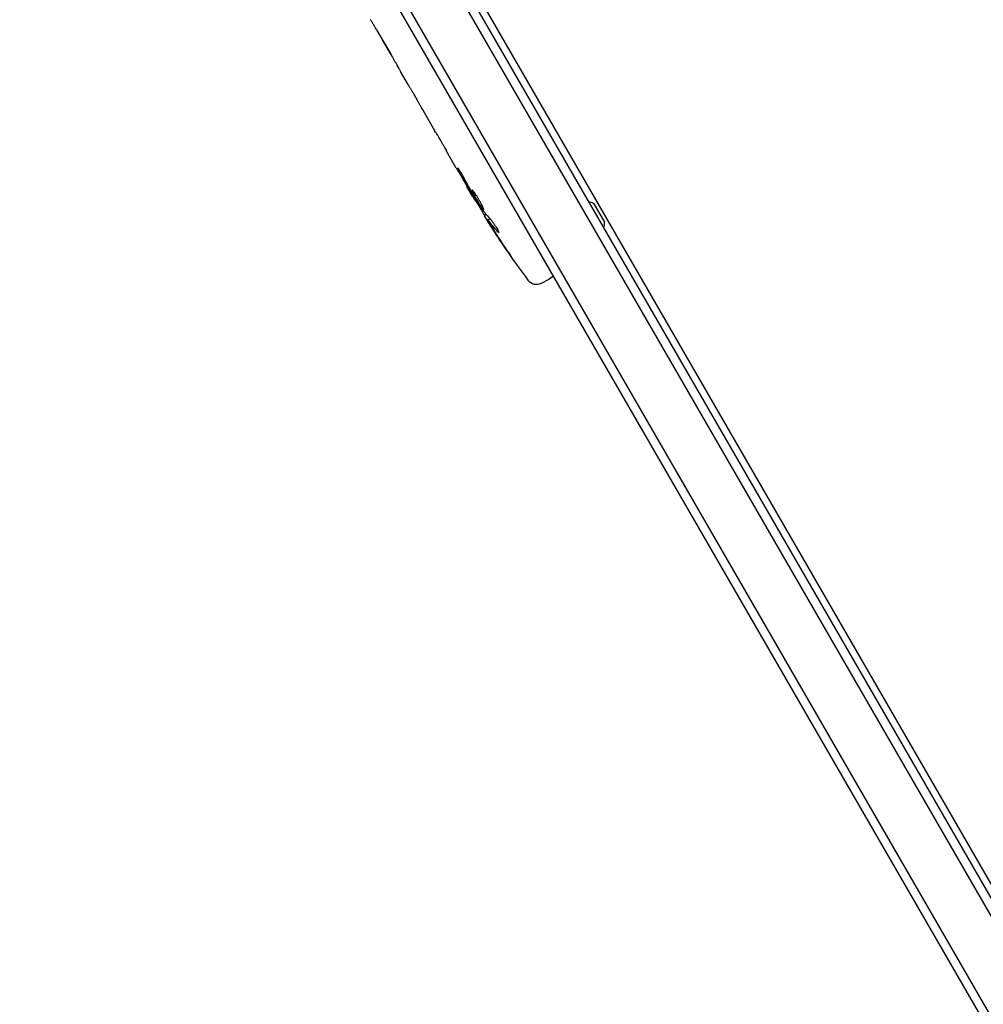
# Model space of a CAD drawing. Units: millimetres. Extents: x -7077 to 7620, y -8908 to 6891.
# Drawn here: x 3986 to 4257, y -460 to -183 of the extents above; entities that cross this region are included whole.
import ezdxf

# ---------------------------------------------------------------- set-up
doc = ezdxf.new("R2010")
doc.units = ezdxf.units.MM
doc.header["$LTSCALE"] = 20
doc.linetypes.add('HIDDEN', pattern=[9.525, 6.35, -3.175])
doc.layers.add('2d', color=230, linetype='Continuous')
doc.layers.add('EN-Free_Space_Hatch', color=10, linetype='HIDDEN')

msp = doc.modelspace()

# ---------------------------------------------------------------- hatches: boundary and pattern name
at = {"layer": 'EN-Free_Space_Hatch'}
h = msp.add_hatch(dxfattribs=at)
h.set_pattern_fill('ANSI31', color=256, scale=100)
edge = h.paths.add_edge_path()
edge.add_line((408.24, 213.76), (1433.83, -1565.47))
edge.add_arc((567.81, -2065.47), 1000, -146.94239, 30, ccw=False)
edge.add_line((-270.32, -2610.95), (-1323.81, -786.24))
edge.add_arc((-457.79, -286.24), 1000, 30, 210, ccw=False)
edge = h.paths.add_edge_path()
edge.add_line((5552.22, 1101.52), (5552.22, 1720.87))
edge.add_arc((3561.25, 1720.87), 1990.97, 0, 42.57984)
edge.add_arc((5852.78, 3826.54), 1121.1, 184.15082, 222.57984, ccw=False)
edge.add_line((4734.62, 3745.4), (4699.44, 4921.08))
edge.add_arc((3699.89, 4891.18), 1000, 1.71381, 181.71381)
edge.add_line((2700.34, 4861.27), (2744.73, 3377.63))
edge.add_arc((5036.57, 3446.2), 2292.87, 181.71381, 229.65588)
edge.add_line((3552.22, 1698.65), (3552.22, 1101.52))
edge.add_arc((4552.22, 1101.52), 1000, 180, 360)
edge = h.paths.add_edge_path()
edge.add_arc((5247.81, -714.02), 500, 0, 360)
edge = h.paths.add_edge_path()
edge.add_line((-3499.56, -5872.28), (-4340.13, -7328.19))
edge.add_arc((-5206.16, -6828.19), 1000, 240, 330, ccw=False)
edge.add_arc((-5206.16, -6828.19), 1000, 150, 240, ccw=False)
edge.add_line((-6072.18, -6328.19), (-5231.61, -4872.28))
edge.add_line((-5231.61, -4872.28), (-3499.56, -5872.28))

# ---------------------------------------------------------------- linework, layer by layer
at = {"layer": '2d'}
for p, q in [((4035.39, -47.1), (4523.45, -892.44)), ((4037.59, -45.9), (4525.59, -891.14)), ((4511.53, -899.79), (4023.07, -53.75)), ((4508.54, -899.61), (4021.73, -56.43)), ((4064.95, -89.28), (4501.7, -845.76)), ((4086.69, -185.87), (4090.68, -192.8)), ((4088.07, -188.27), (4088.04, -188.28)), ((4088.19, -188.54), (4089.99, -191.65)), ((4090.76, -192.93), (4090.75, -192.93)), ((4095.39, -201.01), (4093.45, -197.65)), ((4097.17, -204.03), (4098.23, -205.86)), ((4103.06, -214.29), (4099.95, -208.91)), ((4109.13, -224.81), (4107.13, -221.34)), ((4113.67, -232.68), (4112.11, -229.97)), ((4114.46, -234.03), (4114.8, -233.81)), ((4147.86, -234.89), (4150.86, -240.08)), ((4117.57, -237.89), (4116.97, -238.21)), ((4116.97, -238.21), (4116.97, -238.21)), ((4118.03, -239.4), (4118.03, -239.4)), ((4118.61, -239.1), (4118.04, -239.4)), ((4133.08, -257.18), (4135.24, -256.03)), ((4136.51, -255.23), (4135.24, -256.03))]:
    msp.add_line(p, q, dxfattribs=at)
for centre, radius, start, end in [((4320.27, -113.41), 238.55, 210, 210.3736), ((4145.1, -239.73), 5.57, 60.3228, 76.8686), ((4320.27, -113.41), 238.55, 211.5469, 216.8064), ((4145.29, -240.05), 5.57, 343.1314, 359.6772), ((4131.67, -254.53), 3, 216.8064, 298)]:
    msp.add_arc(centre, radius, start, end, dxfattribs=at)
at = {"layer": '2d', "extrusion": (0, 0, -1)}
for centre, major_axis, ratio, start_param, end_param in [((4315.24, -106.11), (-195.76, -134.83), 0.898331, 0.023222, 0.046995), ((4324.33, -121.12), (-210.95, -110.96), 0.462192, -0.117477, -0.0806), ((4319.96, -113.08), (-174.32, -162.82), 0.987978, 0.154765, 0.187622), ((4321.17, -116.27), (-226.91, -71.18), 0.987086, -0.287202, -0.257971)]:
    msp.add_ellipse(centre, major_axis=major_axis, ratio=ratio, start_param=start_param, end_param=end_param, dxfattribs=at)
at = {"layer": '2d'}
msp.add_ellipse((4315.04, -105.13), major_axis=(-201.5, -127.21), ratio=0.469984, start_param=0.050953, end_param=0.08068, dxfattribs=at)
for points in [[(4085.09, -183.16), (4085.05, -183.1), (4085.03, -183.06), (4085.02, -183.06)], [(4093.43, -197.62), (4093.44, -197.63), (4093.44, -197.64), (4093.45, -197.65)], [(4113.79, -232.61), (4113.64, -232.32), (4113.46, -232), (4113.27, -231.65)], [(4113.99, -232.5), (4114, -232.51), (4114, -232.51), (4114, -232.52)], [(4116.72, -236.81), (4116.77, -236.89), (4116.82, -236.96), (4116.85, -237)]]:
    msp.add_open_spline(points, degree=3, dxfattribs=at)
for points, knots in [([(4086.69, -185.87), (4086.5, -185.55), (4086.32, -185.23), (4086.05, -184.78), (4085.96, -184.63), (4085.8, -184.36), (4085.72, -184.23), (4085.58, -183.98), (4085.51, -183.87), (4085.39, -183.66), (4085.33, -183.57), (4085.19, -183.33), (4085.12, -183.22), (4085.09, -183.16)], [0.000000197, 0.000000197, 0.000000197, 0.000000197, 0.001108385, 0.001108385, 0.001662478, 0.001662478, 0.002216572, 0.002216572, 0.002770666, 0.002770666, 0.003324759, 0.003324759, 0.004432947, 0.004432947, 0.004432947, 0.004432947]), ([(4088.04, -188.28), (4088.04, -188.28), (4088.06, -188.31), (4088.11, -188.41), (4088.15, -188.47), (4088.19, -188.54)], [0.0000001972, 0.0000001972, 0.0000001972, 0.0000001972, 0.0002344487, 0.0002344487, 0.0004687001, 0.0004687001, 0.0004687001, 0.0004687001]), ([(4090.63, -192.75), (4090.6, -192.7), (4090.57, -192.65), (4090.48, -192.5), (4090.43, -192.41), (4090.26, -192.12), (4090.13, -191.89), (4089.99, -191.65)], [0.000001147, 0.000001147, 0.000001147, 0.000001147, 0.000403438, 0.000403438, 0.00080573, 0.00080573, 0.001610313, 0.001610313, 0.001610313, 0.001610313]), ([(4090.63, -192.75), (4090.67, -192.81), (4090.69, -192.86), (4090.73, -192.92), (4090.75, -192.94), (4090.75, -192.93)], [0.00000032, 0.00000032, 0.00000032, 0.00000032, 0.000569971, 0.000569971, 0.001139621, 0.001139621, 0.001139621, 0.001139621]), ([(4090.68, -192.8), (4090.98, -193.32), (4091.28, -193.83), (4091.7, -194.57), (4091.84, -194.82), (4092.11, -195.28), (4092.23, -195.5), (4092.47, -195.93), (4092.59, -196.14), (4092.8, -196.52), (4092.9, -196.69), (4093.08, -197.01), (4093.17, -197.16), (4093.31, -197.41), (4093.38, -197.52), (4093.43, -197.62)], [0.000000197, 0.000000197, 0.000000197, 0.000000197, 0.001782446, 0.001782446, 0.00267357, 0.00267357, 0.003564695, 0.003564695, 0.004455819, 0.004455819, 0.005346943, 0.005346943, 0.006238068, 0.006238068, 0.007129192, 0.007129192, 0.007129192, 0.007129192]), ([(4095.77, -201.66), (4095.83, -201.75), (4095.9, -201.87), (4096.04, -202.11), (4096.09, -202.19), (4096.2, -202.38), (4096.26, -202.48), (4096.39, -202.69), (4096.45, -202.8), (4096.59, -203.03), (4096.66, -203.15), (4096.8, -203.39), (4096.87, -203.52), (4097.02, -203.77), (4097.1, -203.9), (4097.17, -204.03)], [0.000000319, 0.000000319, 0.000000319, 0.000000319, 0.000888854, 0.000888854, 0.001333121, 0.001333121, 0.001777389, 0.001777389, 0.002221656, 0.002221656, 0.002665924, 0.002665924, 0.003110191, 0.003110191, 0.003554458, 0.003554458, 0.003554458, 0.003554458]), ([(4097.52, -204.65), (4097.52, -204.67), (4097.54, -204.7), (4097.59, -204.79), (4097.62, -204.84), (4097.69, -204.95), (4097.72, -205.01), (4097.77, -205.1), (4097.79, -205.13), (4097.8, -205.14)], [0.000003263, 0.000003263, 0.000003263, 0.000003263, 0.0001923825, 0.0001923825, 0.000381502, 0.000381502, 0.0005706214, 0.0005706214, 0.0007597409, 0.0007597409, 0.0007597409, 0.0007597409]), ([(4099.59, -208.26), (4099.54, -208.17), (4099.47, -208.04), (4099.33, -207.8), (4099.28, -207.72), (4099.18, -207.53), (4099.12, -207.43), (4099, -207.22), (4098.94, -207.1), (4098.81, -206.87), (4098.74, -206.75), (4098.6, -206.51), (4098.52, -206.38), (4098.38, -206.12), (4098.3, -205.99), (4098.23, -205.86)], [0.000000319, 0.000000319, 0.000000319, 0.000000319, 0.000888854, 0.000888854, 0.001333122, 0.001333122, 0.001777389, 0.001777389, 0.002221657, 0.002221657, 0.002665925, 0.002665925, 0.003110192, 0.003110192, 0.00355446, 0.00355446, 0.00355446, 0.00355446]), ([(4103.89, -215.68), (4103.77, -215.48), (4103.66, -215.29), (4103.46, -214.94), (4103.37, -214.79), (4103.14, -214.42), (4103.06, -214.29), (4103.06, -214.29)], [0.000000543, 0.000000543, 0.000000543, 0.000000543, 0.000745385, 0.000745385, 0.001490227, 0.001490227, 0.002979911, 0.002979911, 0.002979911, 0.002979911]), ([(4103.89, -215.68), (4104.19, -216.19), (4104.5, -216.72), (4104.97, -217.54), (4105.12, -217.81), (4105.43, -218.34), (4105.58, -218.6), (4105.73, -218.86)], [0.000003272, 0.000003272, 0.000003272, 0.000003272, 0.00186313, 0.00186313, 0.002793058, 0.002793058, 0.003722987, 0.003722987, 0.003722987, 0.003722987]), ([(4105.73, -218.86), (4105.86, -219.1), (4105.98, -219.31), (4106.2, -219.69), (4106.29, -219.85), (4106.36, -219.98)], [0.000000517, 0.000000517, 0.000000517, 0.000000517, 0.000835055, 0.000835055, 0.001669592, 0.001669592, 0.001669592, 0.001669592]), ([(4109.13, -224.81), (4109.13, -224.81), (4109.14, -224.82), (4109.18, -224.89), (4109.21, -224.94), (4109.29, -225.06), (4109.34, -225.14), (4109.45, -225.33), (4109.51, -225.44), (4109.65, -225.67), (4109.73, -225.8), (4109.89, -226.08), (4109.98, -226.23), (4110.16, -226.54), (4110.26, -226.7), (4110.45, -227.04), (4110.55, -227.2), (4110.74, -227.54), (4110.84, -227.71), (4111.03, -228.04), (4111.12, -228.2), (4111.3, -228.52), (4111.39, -228.67), (4111.55, -228.95), (4111.62, -229.08), (4111.76, -229.33), (4111.82, -229.43), (4111.92, -229.62), (4111.97, -229.7), (4112.04, -229.84), (4112.07, -229.88), (4112.1, -229.95), (4112.11, -229.97), (4112.11, -229.97)], [0.000000197, 0.000000197, 0.000000197, 0.000000197, 0.000582564, 0.000582564, 0.00116493, 0.00116493, 0.001747296, 0.001747296, 0.002329663, 0.002329663, 0.002912029, 0.002912029, 0.003494395, 0.003494395, 0.004076762, 0.004076762, 0.004659128, 0.004659128, 0.005241494, 0.005241494, 0.005823861, 0.005823861, 0.006406227, 0.006406227, 0.006988593, 0.006988593, 0.00757096, 0.00757096, 0.008153326, 0.008153326, 0.008735693, 0.008735693, 0.009318059, 0.009318059, 0.009318059, 0.009318059]), ([(4111.03, -227.11), (4110.97, -227), (4110.91, -226.89), (4110.78, -226.66), (4110.71, -226.54), (4110.58, -226.31), (4110.51, -226.2), (4110.38, -225.97), (4110.31, -225.86), (4110.11, -225.54), (4109.99, -225.35), (4109.84, -225.11), (4109.79, -225.04), (4109.7, -224.92), (4109.66, -224.87), (4109.6, -224.79), (4109.57, -224.76), (4109.53, -224.72), (4109.52, -224.72), (4109.5, -224.73), (4109.52, -224.78), (4109.58, -224.93), (4109.6, -224.98), (4109.67, -225.12), (4109.71, -225.2), (4109.79, -225.36), (4109.84, -225.46), (4109.95, -225.65), (4110, -225.76), (4110.06, -225.87)], [0.000091322, 0.000091322, 0.000091322, 0.000091322, 0.000493092, 0.000493092, 0.000894863, 0.000894863, 0.001296633, 0.001296633, 0.001698403, 0.001698403, 0.002501944, 0.002501944, 0.002903714, 0.002903714, 0.003305485, 0.003305485, 0.003707255, 0.003707255, 0.004109026, 0.004109026, 0.004912566, 0.004912566, 0.005314337, 0.005314337, 0.005716107, 0.005716107, 0.006117877, 0.006117877, 0.006519648, 0.006519648, 0.006519648, 0.006519648]), ([(4114.55, -232.18), (4114.42, -231.99), (4114.31, -231.83), (4114.1, -231.53), (4114.01, -231.41), (4113.89, -231.26), (4113.85, -231.22), (4113.79, -231.15), (4113.76, -231.12), (4113.68, -231.05), (4113.65, -231.04), (4113.63, -231.05), (4113.61, -231.06), (4113.61, -231.1), (4113.64, -231.23), (4113.67, -231.32), (4113.77, -231.55), (4113.83, -231.69), (4113.98, -232.02), (4114.07, -232.19), (4114.18, -232.39)], [0.000000236, 0.000000236, 0.000000236, 0.000000236, 0.000786268, 0.000786268, 0.0015723, 0.0015723, 0.001965316, 0.001965316, 0.002358332, 0.002358332, 0.003144365, 0.003144365, 0.003144365, 0.003924783, 0.003924783, 0.004705201, 0.004705201, 0.005485619, 0.005485619, 0.006266036, 0.006266036, 0.006266036, 0.006266036]), ([(4113.61, -231.84), (4113.67, -231.95), (4113.73, -232.06), (4113.86, -232.29), (4113.93, -232.4), (4113.99, -232.5)], [0.0000052657, 0.0000052657, 0.0000052657, 0.0000052657, 0.0003919825, 0.0003919825, 0.0007786993, 0.0007786993, 0.0007786993, 0.0007786993]), ([(4114.5, -234), (4114.5, -234), (4114.49, -233.96), (4114.43, -233.84), (4114.39, -233.75), (4114.27, -233.51), (4114.19, -233.36), (4114.01, -233.02), (4113.91, -232.83), (4113.79, -232.61)], [0.000000197, 0.000000197, 0.000000197, 0.000000197, 0.000938699, 0.000938699, 0.0018772, 0.0018772, 0.002815702, 0.002815702, 0.003754204, 0.003754204, 0.003754204, 0.003754204]), ([(4114.18, -232.39), (4114.29, -232.6), (4114.41, -232.83), (4114.6, -233.18), (4114.67, -233.3), (4114.81, -233.55), (4114.88, -233.67), (4115.09, -234.03), (4115.24, -234.28), (4115.45, -234.63), (4115.52, -234.74), (4115.66, -234.97), (4115.73, -235.08), (4115.94, -235.39), (4116.06, -235.58), (4116.3, -235.92), (4116.4, -236.06), (4116.54, -236.23), (4116.58, -236.28), (4116.66, -236.37), (4116.69, -236.4), (4116.77, -236.48), (4116.81, -236.51), (4116.83, -236.5), (4116.84, -236.49), (4116.85, -236.48), (4116.85, -236.43), (4116.85, -236.4), (4116.82, -236.29), (4116.78, -236.19), (4116.67, -235.92), (4116.6, -235.76), (4116.46, -235.48), (4116.41, -235.38), (4116.31, -235.18), (4116.25, -235.07), (4116.08, -234.75), (4115.95, -234.51), (4115.75, -234.15), (4115.68, -234.03), (4115.54, -233.78), (4115.47, -233.66), (4115.25, -233.29), (4115.11, -233.06), (4114.82, -232.59), (4114.68, -232.38), (4114.55, -232.18)], [0.00000024, 0.00000024, 0.00000024, 0.00000024, 0.00084465, 0.00084465, 0.00126686, 0.00126686, 0.00168907, 0.00168907, 0.00253349, 0.00253349, 0.0029557, 0.0029557, 0.00337791, 0.00337791, 0.00422233, 0.00422233, 0.00506674, 0.00506674, 0.00548895, 0.00548895, 0.00591116, 0.00591116, 0.00675558, 0.00675558, 0.00675558, 0.00717871, 0.00717871, 0.00760184, 0.00760184, 0.00844811, 0.00844811, 0.00929437, 0.00929437, 0.0097175, 0.0097175, 0.01014064, 0.01014064, 0.0109869, 0.0109869, 0.01141003, 0.01141003, 0.01183316, 0.01183316, 0.01267943, 0.01267943, 0.01352569, 0.01352569, 0.01352569, 0.01352569]), ([(4114.51, -233.99), (4114.52, -233.99), (4114.53, -234), (4114.57, -234.05), (4114.59, -234.09), (4114.66, -234.19), (4114.7, -234.25), (4114.8, -234.4), (4114.86, -234.49), (4114.98, -234.68), (4115.04, -234.78), (4115.18, -235.01), (4115.26, -235.13), (4115.49, -235.51), (4115.66, -235.78), (4115.9, -236.19), (4115.98, -236.33), (4116.14, -236.6), (4116.22, -236.73), (4116.37, -236.99), (4116.44, -237.11), (4116.58, -237.34), (4116.64, -237.45), (4116.75, -237.65), (4116.8, -237.74), (4116.89, -237.89), (4116.92, -237.96), (4116.98, -238.07), (4117, -238.11), (4117.03, -238.17), (4117.03, -238.18), (4117.03, -238.18)], [0.000000197, 0.000000197, 0.000000197, 0.000000197, 0.000478082, 0.000478082, 0.000955967, 0.000955967, 0.001433851, 0.001433851, 0.001911736, 0.001911736, 0.002389621, 0.002389621, 0.002867505, 0.002867505, 0.003823275, 0.003823275, 0.00430116, 0.00430116, 0.004779044, 0.004779044, 0.005256929, 0.005256929, 0.005734814, 0.005734814, 0.006212698, 0.006212698, 0.006690583, 0.006690583, 0.007168468, 0.007168468, 0.007646353, 0.007646353, 0.007646353, 0.007646353]), ([(4118.69, -240.92), (4118.59, -240.75), (4118.48, -240.58), (4118.27, -240.24), (4118.16, -240.07), (4117.96, -239.75), (4117.86, -239.59), (4117.67, -239.3), (4117.58, -239.16), (4117.42, -238.9), (4117.34, -238.78), (4117.21, -238.58), (4117.16, -238.5), (4117.07, -238.35), (4117.03, -238.3), (4116.99, -238.23), (4116.97, -238.21), (4116.97, -238.21)], [0.000001399, 0.000001399, 0.000001399, 0.000001399, 0.000597808, 0.000597808, 0.001194216, 0.001194216, 0.001790625, 0.001790625, 0.002387034, 0.002387034, 0.002983443, 0.002983443, 0.003579851, 0.003579851, 0.00417626, 0.00417626, 0.004772669, 0.004772669, 0.004772669, 0.004772669]), ([(4118.19, -239.57), (4118.13, -239.49), (4118.09, -239.44), (4118.03, -239.39), (4118.03, -239.4), (4118.05, -239.5), (4118.14, -239.68), (4118.3, -239.95)], [0.000008673, 0.000008673, 0.000008673, 0.000008673, 0.000638311, 0.000638311, 0.00126795, 0.00126795, 0.002527227, 0.002527227, 0.002527227, 0.002527227]), ([(4118.3, -239.95), (4118.48, -240.27), (4118.69, -240.62), (4119.04, -241.21), (4119.17, -241.41), (4119.42, -241.82), (4119.55, -242.03), (4119.69, -242.24)], [0.000012654, 0.000012654, 0.000012654, 0.000012654, 0.001527228, 0.001527228, 0.002284515, 0.002284515, 0.003041801, 0.003041801, 0.003041801, 0.003041801]), ([(4119.02, -239.56), (4119.06, -239.6), (4119.1, -239.65), (4119.19, -239.76), (4119.23, -239.82), (4119.34, -239.96), (4119.39, -240.03), (4119.5, -240.18), (4119.56, -240.27), (4119.68, -240.44), (4119.74, -240.53), (4119.87, -240.72), (4119.93, -240.81), (4120.05, -241), (4120.12, -241.1), (4120.24, -241.29), (4120.3, -241.39), (4120.47, -241.68), (4120.58, -241.86), (4120.77, -242.2), (4120.85, -242.35), (4120.97, -242.6), (4121.02, -242.71), (4121.06, -242.85), (4121.07, -242.89), (4121.05, -242.9), (4121.03, -242.91), (4121.01, -242.9), (4120.94, -242.85), (4120.9, -242.81), (4120.84, -242.75)], [0.000504699, 0.000504699, 0.000504699, 0.000504699, 0.000848397, 0.000848397, 0.001192095, 0.001192095, 0.001535792, 0.001535792, 0.00187949, 0.00187949, 0.002223188, 0.002223188, 0.002566885, 0.002566885, 0.002910583, 0.002910583, 0.003254281, 0.003254281, 0.003941676, 0.003941676, 0.004629072, 0.004629072, 0.005316467, 0.005316467, 0.006003862, 0.006003862, 0.006003862, 0.006502526, 0.006502526, 0.00700119, 0.00700119, 0.00700119, 0.00700119]), ([(4123.45, -247.99), (4123.62, -248.23), (4123.77, -248.46), (4124.06, -248.9), (4124.19, -249.09), (4124.35, -249.33), (4124.39, -249.41), (4124.47, -249.53), (4124.51, -249.59), (4124.56, -249.68), (4124.58, -249.71), (4124.6, -249.76), (4124.61, -249.77), (4124.6, -249.77), (4124.6, -249.77), (4124.59, -249.76), (4124.53, -249.7), (4124.5, -249.65), (4124.41, -249.53), (4124.35, -249.46), (4124.22, -249.28), (4124.15, -249.18), (4123.99, -248.95), (4123.91, -248.83), (4123.72, -248.57), (4123.63, -248.43), (4123.43, -248.15), (4123.33, -248), (4123.13, -247.7), (4123.03, -247.55), (4122.92, -247.4)], [0.000803216, 0.000803216, 0.000803216, 0.000803216, 0.001686401, 0.001686401, 0.002569586, 0.002569586, 0.003011178, 0.003011178, 0.00345277, 0.00345277, 0.003894363, 0.003894363, 0.004335955, 0.004335955, 0.004335955, 0.004873631, 0.004873631, 0.005411306, 0.005411306, 0.005948982, 0.005948982, 0.006486658, 0.006486658, 0.007024333, 0.007024333, 0.007562009, 0.007562009, 0.008099685, 0.008099685, 0.00863736, 0.00863736, 0.00863736, 0.00863736])]:
    msp.add_open_spline(points, degree=3, knots=knots, dxfattribs=at)
for points, weights in [([(4095.77, -201.66), (4095.64, -201.44), (4095.52, -201.23), (4095.39, -201.01)], [1, 0.999958271076, 0.999922493856, 0.999892668341]), ([(4097.52, -204.65), (4097.49, -204.59), (4097.46, -204.53), (4097.43, -204.47)], [1, 0.999994954281, 0.99999050503, 0.999986652247]), ([(4097.8, -205.14), (4097.84, -205.2), (4097.87, -205.26), (4097.91, -205.31)], [1, 0.999994954281, 0.99999050503, 0.999986652247]), ([(4099.59, -208.26), (4099.7, -208.48), (4099.83, -208.7), (4099.95, -208.91)], [1, 0.99995827057, 0.99992249284, 0.99989266681]), ([(4103.06, -214.29), (4103.06, -214.29), (4103.06, -214.29), (4103.06, -214.29)], [0.999924125596, 0.999946834862, 0.99997212633, 1]), ([(4107.13, -221.34), (4106.87, -220.89), (4106.61, -220.44), (4106.36, -219.98)], [0.999931791705, 0.99994418816, 0.999966924258, 1]), ([(4109.13, -224.81), (4109.13, -224.81), (4109.13, -224.81), (4109.13, -224.81)], [1, 0.999990728003, 0.999982785614, 0.999976172833]), ([(4113.27, -231.65), (4112.19, -229.73), (4111.13, -227.8), (4110.06, -225.87)], [1, 0.99998882332, 0.99998882332, 1]), ([(4113.61, -231.84), (4112.75, -230.27), (4111.89, -228.69), (4111.03, -227.11)], [1, 0.99999310259, 0.99999310259, 1]), ([(4112.11, -229.97), (4112.11, -229.97), (4112.11, -229.97), (4112.11, -229.97)], [1, 0.999979602284, 0.99996053438, 0.999942796288])]:
    msp.add_rational_spline(points, weights, degree=3, dxfattribs=at)

doc.saveas('drawing.dxf')
